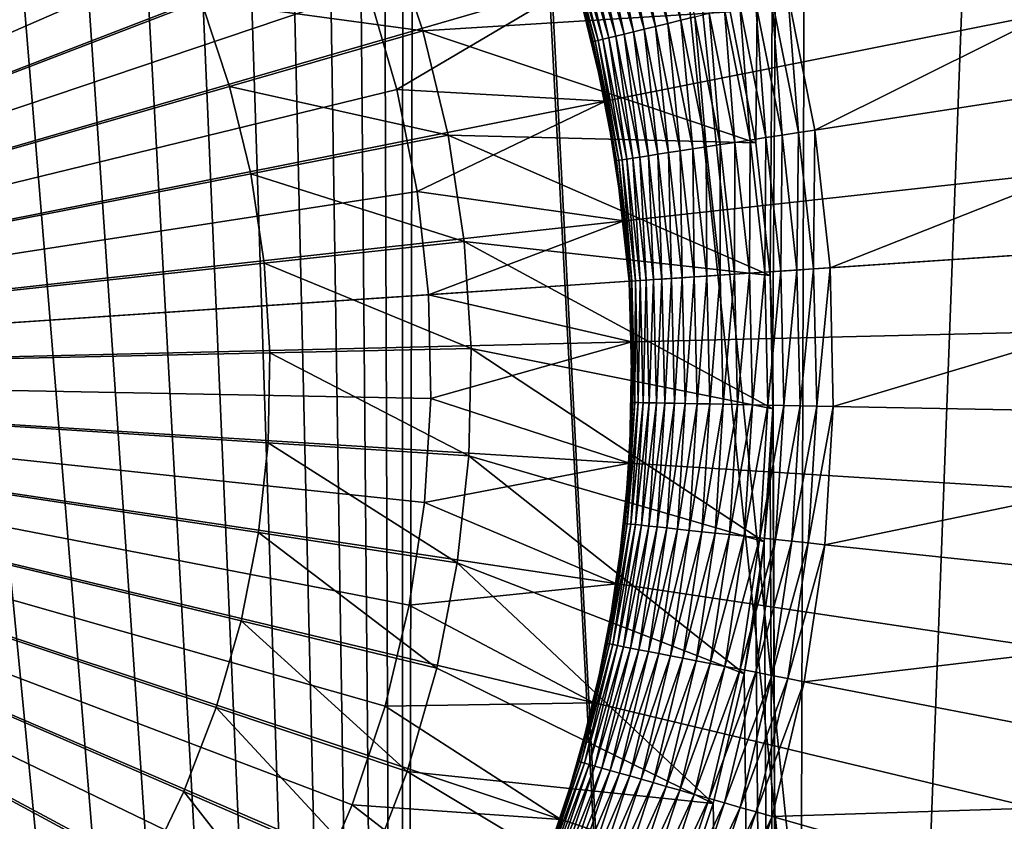
# Model space of a CAD drawing. Extents: x -30 to 139, y -258 to 0.
# Drawn here: x 102 to 104, y -48 to -46 of the extents above; entities that cross this region are included whole.
import ezdxf

# ---------------------------------------------------------------- set-up
doc = ezdxf.new("R2010")
doc.units = 0
doc.header["$MEASUREMENT"] = 0
doc.layers.add('L1', color=7, linetype='Continuous')
doc.layers.add('L3', color=7, linetype='Continuous')

msp = doc.modelspace()

# ---------------------------------------------------------------- linework, layer by layer
at = {"layer": 'L1', "color": 7}
for points in [[(100, -47, 88.6), (102.0119, -41.34738, 88.6), (101.5186, -41.19535, 88.6)], [(102.4904, -41.54126, 88.6), (102.0119, -41.34738, 88.6), (100, -47, 88.6)], [(100, -47, 88.6), (102.9504, -41.77555, 88.6), (102.4904, -41.54126, 88.6)], [(100, -47, 88.6), (103.3886, -42.04853, 88.6), (102.9504, -41.77555, 88.6)], [(103.8017, -42.35816, 88.6), (103.3886, -42.04853, 88.6), (100, -47, 88.6)], [(100, -47, 88.6), (104.1867, -42.70216, 88.6), (103.8017, -42.35816, 88.6)], [(100, -47, 88.6), (104.5407, -43.07798, 88.6), (104.1867, -42.70216, 88.6)], [(104.861, -43.48284, 88.6), (104.5407, -43.07798, 88.6), (100, -47, 88.6)], [(100, -47, 88.6), (105.1454, -43.91373, 88.6), (104.861, -43.48284, 88.6)], [(100, -47, 88.6), (105.3916, -44.36748, 88.6), (105.1454, -43.91373, 88.6)], [(105.598, -44.84072, 88.6), (105.3916, -44.36748, 88.6), (100, -47, 88.6)], [(100, -47, 15.1), (101.7993, -44.59945, 15.1), (101.999, -44.76301, 15.1)], [(101.999, -44.76301, 15.1), (102.1839, -44.94313, 15.1), (100, -47, 15.1)], [(100, -47, 88.6), (105.7629, -45.32994, 88.6), (105.598, -44.84072, 88.6)], [(100, -47, 15.1), (102.1839, -44.94313, 15.1), (102.3526, -45.13848, 15.1)], [(100, -47, 15.1), (102.3526, -45.13848, 15.1), (102.5039, -45.34761, 15.1)], [(100, -47, 88.6), (105.8851, -45.83153, 88.6), (105.7629, -45.32994, 88.6)], [(102.5039, -45.34761, 15.1), (102.6367, -45.56898, 15.1), (100, -47, 15.1)], [(100, -47, 15.1), (102.6367, -45.56898, 15.1), (102.75, -45.80094, 15.1)], [(103.8863, -46.05295, 29.6), (105.3436, -45.6978, 29.6), (103.9533, -46.39053, 29.6)], [(103.9533, -46.39053, 29.6), (105.3436, -45.6978, 29.6), (105.4358, -46.16198, 29.6)], [(100, -47, 15.1), (102.75, -45.80094, 15.1), (102.8429, -46.04178, 15.1)], [(103.5313, -45.80972, 29.51858), (103.565, -45.79838, 29.53974), (103.6206, -46.11769, 29.51858)], [(103.565, -45.79838, 29.53974), (103.6551, -46.10929, 29.53974), (103.6206, -46.11769, 29.51858)], [(103.5573, -46.13312, 29.46786), (103.4696, -45.83053, 29.46786), (103.4994, -45.82046, 29.49457)], [(103.5879, -46.12566, 29.49457), (103.4994, -45.82046, 29.49457), (103.5313, -45.80972, 29.51858)], [(103.5879, -46.12566, 29.49457), (103.5573, -46.13312, 29.46786), (103.4994, -45.82046, 29.49457)], [(103.5313, -45.80972, 29.51858), (103.6206, -46.11769, 29.51858), (103.5879, -46.12566, 29.49457)], [(105.9638, -46.34177, 88.6), (105.8851, -45.83153, 88.6), (100, -47, 88.6)], [(103.4796, -46.15205, 29.37347), (103.3938, -45.85607, 29.37347), (103.4166, -45.8484, 29.40711)], [(103.5029, -46.14637, 29.40711), (103.4166, -45.8484, 29.40711), (103.4419, -45.83987, 29.43864)], [(103.5029, -46.14637, 29.40711), (103.4796, -46.15205, 29.37347), (103.4166, -45.8484, 29.40711)], [(103.5289, -46.14004, 29.43864), (103.4419, -45.83987, 29.43864), (103.4696, -45.83053, 29.46786)], [(103.5289, -46.14004, 29.43864), (103.5029, -46.14637, 29.40711), (103.4419, -45.83987, 29.43864)], [(103.5573, -46.13312, 29.46786), (103.5289, -46.14004, 29.43864), (103.4696, -45.83053, 29.46786)], [(103.3231, -45.8799, 29.1823), (103.3312, -45.87718, 29.22274), (103.4071, -46.16971, 29.1823)], [(103.3312, -45.87718, 29.22274), (103.3423, -45.87342, 29.26235), (103.4153, -46.16771, 29.22274)], [(103.3312, -45.87718, 29.22274), (103.4153, -46.16771, 29.22274), (103.4071, -46.16971, 29.1823)], [(103.3423, -45.87342, 29.26235), (103.3566, -45.86862, 29.30085), (103.4268, -46.16491, 29.26235)], [(103.3423, -45.87342, 29.26235), (103.4268, -46.16491, 29.26235), (103.4153, -46.16771, 29.22274)], [(103.4414, -46.16136, 29.30085), (103.3566, -45.86862, 29.30085), (103.3738, -45.86282, 29.33797)], [(103.4414, -46.16136, 29.30085), (103.4268, -46.16491, 29.26235), (103.3566, -45.86862, 29.30085)], [(103.459, -46.15706, 29.33797), (103.3738, -45.86282, 29.33797), (103.3938, -45.85607, 29.37347)], [(103.459, -46.15706, 29.33797), (103.4414, -46.16136, 29.30085), (103.3738, -45.86282, 29.33797)], [(103.4796, -46.15205, 29.37347), (103.459, -46.15706, 29.33797), (103.3938, -45.85607, 29.37347)], [(103.3183, -45.88153, 29.14129), (103.3231, -45.8799, 29.1823), (103.4021, -46.17092, 29.14129)], [(103.3183, -45.88153, 29.14129), (103.4021, -46.17092, 29.14129), (103.3586, -46.0267, 29.1)], [(103.3231, -45.8799, 29.1823), (103.4071, -46.16971, 29.1823), (103.4021, -46.17092, 29.14129)], [(102.8429, -46.04178, 15.1), (102.9147, -46.28971, 15.1), (100, -47, 15.1)], [(102.8429, -46.04178, 21.6), (103.3617, -46.0258, 21.6), (102.9147, -46.28971, 21.6)], [(102.9147, -46.28971, 21.6), (102.9147, -46.28971, 15.1), (102.8429, -46.04178, 15.1)], [(102.9147, -46.28971, 21.6), (102.8429, -46.04178, 15.1), (102.8429, -46.04178, 21.6)], [(102.9147, -46.28971, 21.6), (103.3617, -46.0258, 21.6), (103.433, -46.31839, 21.6)], [(103.3617, -46.0258, 21.6), (103.3586, -46.0267, 29.1), (103.4005, -46.17133, 29.1)], [(103.3586, -46.0267, 29.1), (103.4021, -46.17092, 29.14129), (103.4005, -46.17133, 29.1)], [(103.3617, -46.0258, 21.6), (103.4005, -46.17133, 29.1), (103.433, -46.31839, 21.6)], [(103.832, -46.40923, 29.5847), (103.767, -46.08201, 29.5847), (103.8063, -46.07243, 29.59318)], [(103.872, -46.40307, 29.59318), (103.8063, -46.07243, 29.59318), (103.8462, -46.06272, 29.59829)], [(103.872, -46.40307, 29.59318), (103.832, -46.40923, 29.5847), (103.8063, -46.07243, 29.59318)], [(103.9125, -46.39683, 29.59829), (103.8462, -46.06272, 29.59829), (103.8863, -46.05295, 29.6)], [(103.9125, -46.39683, 29.59829), (103.872, -46.40307, 29.59318), (103.8462, -46.06272, 29.59829)], [(103.9533, -46.39053, 29.6), (103.9125, -46.39683, 29.59829), (103.8863, -46.05295, 29.6)], [(103.6911, -46.1005, 29.55789), (103.7285, -46.09139, 29.57291), (103.7548, -46.42114, 29.55789)], [(103.7928, -46.41527, 29.57291), (103.7285, -46.09139, 29.57291), (103.767, -46.08201, 29.5847)], [(103.7928, -46.41527, 29.57291), (103.7548, -46.42114, 29.55789), (103.7285, -46.09139, 29.57291)], [(103.832, -46.40923, 29.5847), (103.7928, -46.41527, 29.57291), (103.767, -46.08201, 29.5847)], [(103.5879, -46.12566, 29.49457), (103.6206, -46.11769, 29.51858), (103.6498, -46.43733, 29.49457)], [(103.6206, -46.11769, 29.51858), (103.6551, -46.10929, 29.53974), (103.683, -46.4322, 29.51858)], [(103.6206, -46.11769, 29.51858), (103.683, -46.4322, 29.51858), (103.6498, -46.43733, 29.49457)], [(103.7181, -46.42679, 29.53974), (103.6551, -46.10929, 29.53974), (103.6911, -46.1005, 29.55789)], [(103.7181, -46.42679, 29.53974), (103.683, -46.4322, 29.51858), (103.6551, -46.10929, 29.53974)], [(103.6911, -46.1005, 29.55789), (103.7548, -46.42114, 29.55789), (103.7181, -46.42679, 29.53974)], [(103.5396, -46.45431, 29.37347), (103.4796, -46.15205, 29.37347), (103.5029, -46.14637, 29.40711)], [(103.5633, -46.45065, 29.40711), (103.5029, -46.14637, 29.40711), (103.5289, -46.14004, 29.43864)], [(103.5633, -46.45065, 29.40711), (103.5396, -46.45431, 29.37347), (103.5029, -46.14637, 29.40711)], [(103.5897, -46.44658, 29.43864), (103.5289, -46.14004, 29.43864), (103.5573, -46.13312, 29.46786)], [(103.5897, -46.44658, 29.43864), (103.5633, -46.45065, 29.40711), (103.5289, -46.14004, 29.43864)], [(103.6186, -46.44213, 29.46786), (103.5573, -46.13312, 29.46786), (103.5879, -46.12566, 29.49457)], [(103.6186, -46.44213, 29.46786), (103.5897, -46.44658, 29.43864), (103.5573, -46.13312, 29.46786)], [(103.5879, -46.12566, 29.49457), (103.6498, -46.43733, 29.49457), (103.6186, -46.44213, 29.46786)], [(103.4298, -46.31902, 29.1), (103.4005, -46.17133, 29.1), (103.4021, -46.17092, 29.14129)], [(103.4021, -46.17092, 29.14129), (103.4071, -46.16971, 29.1823), (103.4608, -46.46646, 29.14129)], [(103.4021, -46.17092, 29.14129), (103.4608, -46.46646, 29.14129), (103.4298, -46.31902, 29.1)], [(103.4071, -46.16971, 29.1823), (103.4153, -46.16771, 29.22274), (103.4659, -46.46568, 29.1823)], [(103.4071, -46.16971, 29.1823), (103.4659, -46.46568, 29.1823), (103.4608, -46.46646, 29.14129)], [(103.4153, -46.16771, 29.22274), (103.4268, -46.16491, 29.26235), (103.4743, -46.46439, 29.22274)], [(103.4153, -46.16771, 29.22274), (103.4743, -46.46439, 29.22274), (103.4659, -46.46568, 29.1823)], [(103.4859, -46.46259, 29.26235), (103.4268, -46.16491, 29.26235), (103.4414, -46.16136, 29.30085)], [(103.4859, -46.46259, 29.26235), (103.4743, -46.46439, 29.22274), (103.4268, -46.16491, 29.26235)], [(103.5008, -46.4603, 29.30085), (103.4414, -46.16136, 29.30085), (103.459, -46.15706, 29.33797)], [(103.5008, -46.4603, 29.30085), (103.4859, -46.46259, 29.26235), (103.4414, -46.16136, 29.30085)], [(103.5187, -46.45754, 29.33797), (103.459, -46.15706, 29.33797), (103.4796, -46.15205, 29.37347)], [(103.5187, -46.45754, 29.33797), (103.5008, -46.4603, 29.30085), (103.459, -46.15706, 29.33797)], [(103.5396, -46.45431, 29.37347), (103.5187, -46.45754, 29.33797), (103.4796, -46.15205, 29.37347)], [(103.9533, -46.39053, 29.6), (105.4358, -46.16198, 29.6), (103.9911, -46.73263, 29.6)], [(103.9911, -46.73263, 29.6), (105.4358, -46.16198, 29.6), (105.4877, -46.63237, 29.6)], [(103.433, -46.31839, 21.6), (103.4005, -46.17133, 29.1), (103.4298, -46.31902, 29.1)], [(100, -47, 15.1), (102.9147, -46.28971, 15.1), (102.965, -46.5429, 15.1)], [(102.9147, -46.28971, 21.6), (103.433, -46.31839, 21.6), (102.965, -46.5429, 21.6)], [(102.965, -46.5429, 21.6), (102.965, -46.5429, 15.1), (102.9147, -46.28971, 15.1)], [(102.965, -46.5429, 21.6), (102.9147, -46.28971, 15.1), (102.9147, -46.28971, 21.6)], [(105.9866, -46.59895, 88.6), (105.9638, -46.34177, 88.6), (100, -47, 88.6)], [(102.965, -46.5429, 21.6), (103.433, -46.31839, 21.6), (103.4789, -46.61603, 21.6)], [(103.433, -46.31839, 21.6), (103.4298, -46.31902, 29.1), (103.4591, -46.46672, 29.1)], [(103.4298, -46.31902, 29.1), (103.4608, -46.46646, 29.14129), (103.4591, -46.46672, 29.1)], [(103.433, -46.31839, 21.6), (103.4591, -46.46672, 29.1), (103.4789, -46.61603, 21.6)], [(103.9499, -46.73539, 29.59829), (103.9125, -46.39683, 29.59829), (103.9533, -46.39053, 29.6)], [(103.9911, -46.73263, 29.6), (103.9499, -46.73539, 29.59829), (103.9533, -46.39053, 29.6)], [(103.7907, -46.74606, 29.55789), (103.7548, -46.42114, 29.55789), (103.7928, -46.41527, 29.57291)], [(103.8291, -46.74349, 29.57291), (103.7907, -46.74606, 29.55789), (103.7928, -46.41527, 29.57291)], [(103.8291, -46.74349, 29.57291), (103.7928, -46.41527, 29.57291), (103.832, -46.40923, 29.5847)], [(103.8686, -46.74084, 29.5847), (103.8291, -46.74349, 29.57291), (103.832, -46.40923, 29.5847)], [(103.8686, -46.74084, 29.5847), (103.832, -46.40923, 29.5847), (103.872, -46.40307, 29.59318)], [(103.9089, -46.73814, 29.59318), (103.8686, -46.74084, 29.5847), (103.872, -46.40307, 29.59318)], [(103.9089, -46.73814, 29.59318), (103.872, -46.40307, 29.59318), (103.9125, -46.39683, 29.59829)], [(103.9499, -46.73539, 29.59829), (103.9089, -46.73814, 29.59318), (103.9125, -46.39683, 29.59829)], [(103.6186, -46.44213, 29.46786), (103.6498, -46.43733, 29.49457), (103.6532, -46.75527, 29.46786)], [(103.6498, -46.43733, 29.49457), (103.683, -46.4322, 29.51858), (103.6846, -46.75316, 29.49457)], [(103.6498, -46.43733, 29.49457), (103.6846, -46.75316, 29.49457), (103.6532, -46.75527, 29.46786)], [(103.7182, -46.75091, 29.51858), (103.683, -46.4322, 29.51858), (103.7181, -46.42679, 29.53974)], [(103.7182, -46.75091, 29.51858), (103.6846, -46.75316, 29.49457), (103.683, -46.4322, 29.51858)], [(103.7181, -46.42679, 29.53974), (103.7548, -46.42114, 29.55789), (103.7536, -46.74854, 29.53974)], [(103.7181, -46.42679, 29.53974), (103.7536, -46.74854, 29.53974), (103.7182, -46.75091, 29.51858)], [(103.7907, -46.74606, 29.55789), (103.7536, -46.74854, 29.53974), (103.7548, -46.42114, 29.55789)], [(103.4659, -46.46568, 29.1823), (103.4743, -46.46439, 29.22274), (103.499, -46.7656, 29.1823)], [(103.5074, -46.76503, 29.22274), (103.4743, -46.46439, 29.22274), (103.4859, -46.46259, 29.26235)], [(103.5074, -46.76503, 29.22274), (103.499, -46.7656, 29.1823), (103.4743, -46.46439, 29.22274)], [(103.5192, -46.76424, 29.26235), (103.4859, -46.46259, 29.26235), (103.5008, -46.4603, 29.30085)], [(103.5192, -46.76424, 29.26235), (103.5074, -46.76503, 29.22274), (103.4859, -46.46259, 29.26235)], [(103.5342, -46.76324, 29.30085), (103.5008, -46.4603, 29.30085), (103.5187, -46.45754, 29.33797)], [(103.5342, -46.76324, 29.30085), (103.5192, -46.76424, 29.26235), (103.5008, -46.4603, 29.30085)], [(103.5523, -46.76203, 29.33797), (103.5187, -46.45754, 29.33797), (103.5396, -46.45431, 29.37347)], [(103.5523, -46.76203, 29.33797), (103.5342, -46.76324, 29.30085), (103.5187, -46.45754, 29.33797)], [(103.5734, -46.76061, 29.37347), (103.5396, -46.45431, 29.37347), (103.5633, -46.45065, 29.40711)], [(103.5734, -46.76061, 29.37347), (103.5523, -46.76203, 29.33797), (103.5396, -46.45431, 29.37347)], [(103.5974, -46.75901, 29.40711), (103.5633, -46.45065, 29.40711), (103.5897, -46.44658, 29.43864)], [(103.5974, -46.75901, 29.40711), (103.5734, -46.76061, 29.37347), (103.5633, -46.45065, 29.40711)], [(103.624, -46.75722, 29.43864), (103.5897, -46.44658, 29.43864), (103.6186, -46.44213, 29.46786)], [(103.624, -46.75722, 29.43864), (103.5974, -46.75901, 29.40711), (103.5897, -46.44658, 29.43864)], [(103.6186, -46.44213, 29.46786), (103.6532, -46.75527, 29.46786), (103.624, -46.75722, 29.43864)], [(103.4757, -46.61639, 29.1), (103.4591, -46.46672, 29.1), (103.4608, -46.46646, 29.14129)], [(103.4789, -46.61603, 21.6), (103.4591, -46.46672, 29.1), (103.4757, -46.61639, 29.1)], [(103.4608, -46.46646, 29.14129), (103.4659, -46.46568, 29.1823), (103.4939, -46.76594, 29.14129)], [(103.4608, -46.46646, 29.14129), (103.4939, -46.76594, 29.14129), (103.4757, -46.61639, 29.1)], [(103.4659, -46.46568, 29.1823), (103.499, -46.7656, 29.1823), (103.4939, -46.76594, 29.14129)], [(100, -47, 15.1), (102.965, -46.5429, 15.1), (102.9933, -46.79948, 15.1)], [(102.965, -46.5429, 21.6), (103.4789, -46.61603, 21.6), (102.9933, -46.79948, 21.6)], [(102.9933, -46.79948, 21.6), (102.9933, -46.79948, 15.1), (102.965, -46.5429, 15.1)], [(102.9933, -46.79948, 21.6), (102.965, -46.5429, 15.1), (102.965, -46.5429, 21.6)], [(105.9866, -46.59895, 88.6), (100, -47, 88.6), (105.9983, -46.85688, 88.6)], [(103.4789, -46.61603, 21.6), (103.4922, -46.76605, 21.6), (102.9933, -46.79948, 21.6)], [(103.4789, -46.61603, 21.6), (103.4757, -46.61639, 29.1), (103.4922, -46.76605, 21.6)], [(103.4922, -46.76605, 21.6), (103.4757, -46.61639, 29.1), (103.4922, -46.76605, 29.1)], [(103.4757, -46.61639, 29.1), (103.4939, -46.76594, 29.14129), (103.4922, -46.76605, 29.1)], [(103.9911, -46.73263, 29.6), (105.4877, -46.63237, 29.6), (103.9993, -47.07671, 29.6)], [(103.9993, -47.07671, 29.6), (105.4877, -46.63237, 29.6), (105.499, -47.10548, 29.6)], [(103.958, -47.07592, 29.59829), (103.9499, -46.73539, 29.59829), (103.9911, -46.73263, 29.6)], [(103.9993, -47.07671, 29.6), (103.958, -47.07592, 29.59829), (103.9911, -46.73263, 29.6)], [(103.6048, -47.06915, 29.40711), (103.5974, -46.75901, 29.40711), (103.624, -46.75722, 29.43864)], [(103.624, -46.75722, 29.43864), (103.6315, -47.06966, 29.43864), (103.6048, -47.06915, 29.40711)], [(103.624, -46.75722, 29.43864), (103.6532, -46.75527, 29.46786), (103.6315, -47.06966, 29.43864)], [(103.6532, -46.75527, 29.46786), (103.6607, -47.07022, 29.46786), (103.6315, -47.06966, 29.43864)], [(103.6532, -46.75527, 29.46786), (103.6846, -46.75316, 29.49457), (103.6607, -47.07022, 29.46786)], [(103.6922, -47.07082, 29.49457), (103.6607, -47.07022, 29.46786), (103.6846, -46.75316, 29.49457)], [(103.6922, -47.07082, 29.49457), (103.6846, -46.75316, 29.49457), (103.7182, -46.75091, 29.51858)], [(103.7182, -46.75091, 29.51858), (103.7258, -47.07147, 29.51858), (103.6922, -47.07082, 29.49457)], [(103.7182, -46.75091, 29.51858), (103.7536, -46.74854, 29.53974), (103.7258, -47.07147, 29.51858)], [(103.7613, -47.07215, 29.53974), (103.7258, -47.07147, 29.51858), (103.7536, -46.74854, 29.53974)], [(103.7613, -47.07215, 29.53974), (103.7536, -46.74854, 29.53974), (103.7907, -46.74606, 29.55789)], [(103.7985, -47.07286, 29.55789), (103.7613, -47.07215, 29.53974), (103.7907, -46.74606, 29.55789)], [(103.7985, -47.07286, 29.55789), (103.7907, -46.74606, 29.55789), (103.8291, -46.74349, 29.57291)], [(103.8369, -47.0736, 29.57291), (103.7985, -47.07286, 29.55789), (103.8291, -46.74349, 29.57291)], [(103.8369, -47.0736, 29.57291), (103.8291, -46.74349, 29.57291), (103.8686, -46.74084, 29.5847)], [(103.8765, -47.07436, 29.5847), (103.8369, -47.0736, 29.57291), (103.8686, -46.74084, 29.5847)], [(103.8765, -47.07436, 29.5847), (103.8686, -46.74084, 29.5847), (103.9089, -46.73814, 29.59318)], [(103.917, -47.07514, 29.59318), (103.8765, -47.07436, 29.5847), (103.9089, -46.73814, 29.59318)], [(103.917, -47.07514, 29.59318), (103.9089, -46.73814, 29.59318), (103.9499, -46.73539, 29.59829)], [(103.958, -47.07592, 29.59829), (103.917, -47.07514, 29.59318), (103.9499, -46.73539, 29.59829)], [(102.9933, -46.79948, 21.6), (103.4922, -46.76605, 21.6), (103.499, -46.91651, 21.6)], [(103.4958, -46.91659, 29.1), (103.4922, -46.76605, 29.1), (103.4939, -46.76594, 29.14129)], [(103.4922, -46.76605, 21.6), (103.4922, -46.76605, 29.1), (103.499, -46.91651, 21.6)], [(103.499, -46.91651, 21.6), (103.4922, -46.76605, 29.1), (103.4958, -46.91659, 29.1)], [(103.4939, -46.76594, 29.14129), (103.499, -46.7656, 29.1823), (103.5011, -47.06716, 29.14129)], [(103.4939, -46.76594, 29.14129), (103.5011, -47.06716, 29.14129), (103.4958, -46.91659, 29.1)], [(103.5062, -47.06725, 29.1823), (103.499, -46.7656, 29.1823), (103.5074, -46.76503, 29.22274)], [(103.5062, -47.06725, 29.1823), (103.5011, -47.06716, 29.14129), (103.499, -46.7656, 29.1823)], [(103.5147, -47.06742, 29.22274), (103.5062, -47.06725, 29.1823), (103.5074, -46.76503, 29.22274)], [(103.5147, -47.06742, 29.22274), (103.5074, -46.76503, 29.22274), (103.5192, -46.76424, 29.26235)], [(103.5264, -47.06765, 29.26235), (103.5147, -47.06742, 29.22274), (103.5192, -46.76424, 29.26235)], [(103.5264, -47.06765, 29.26235), (103.5192, -46.76424, 29.26235), (103.5342, -46.76324, 29.30085)], [(103.5415, -47.06793, 29.30085), (103.5264, -47.06765, 29.26235), (103.5342, -46.76324, 29.30085)], [(103.5415, -47.06793, 29.30085), (103.5342, -46.76324, 29.30085), (103.5523, -46.76203, 29.33797)], [(103.5596, -47.06828, 29.33797), (103.5415, -47.06793, 29.30085), (103.5523, -46.76203, 29.33797)], [(103.5596, -47.06828, 29.33797), (103.5523, -46.76203, 29.33797), (103.5734, -46.76061, 29.37347)], [(103.5808, -47.06869, 29.37347), (103.5596, -47.06828, 29.33797), (103.5734, -46.76061, 29.37347)], [(103.5808, -47.06869, 29.37347), (103.5734, -46.76061, 29.37347), (103.5974, -46.75901, 29.40711)], [(103.6048, -47.06915, 29.40711), (103.5808, -47.06869, 29.37347), (103.5974, -46.75901, 29.40711)], [(102.9933, -46.79948, 15.1), (102.9994, -47.05754, 15.1), (100, -47, 15.1)], [(102.9933, -46.79948, 21.6), (103.499, -46.91651, 21.6), (102.9994, -47.05754, 21.6)], [(102.9994, -47.05754, 21.6), (102.9994, -47.05754, 15.1), (102.9933, -46.79948, 15.1)], [(102.9994, -47.05754, 21.6), (102.9933, -46.79948, 15.1), (102.9933, -46.79948, 21.6)], [(100, -47, 88.6), (105.9884, -47.37305, 88.6), (105.9983, -46.85688, 88.6)], [(102.9994, -47.05754, 21.6), (103.499, -46.91651, 21.6), (103.4932, -47.21761, 21.6)], [(103.499, -46.91651, 21.6), (103.4994, -47.06712, 29.1), (103.4932, -47.21761, 21.6)], [(103.499, -46.91651, 21.6), (103.4958, -46.91659, 29.1), (103.4994, -47.06712, 29.1)], [(103.4958, -46.91659, 29.1), (103.5011, -47.06716, 29.14129), (103.4994, -47.06712, 29.1)], [(105.836, -48.39331, 88.6), (105.9342, -47.88646, 88.6), (100, -47, 88.6)], [(100, -47, 88.6), (105.9342, -47.88646, 88.6), (105.9884, -47.37305, 88.6)], [(105.2867, -49.83735, 88.6), (105.5111, -49.37238, 88.6), (100, -47, 88.6)], [(100, -47, 88.6), (105.5111, -49.37238, 88.6), (105.6946, -48.88984, 88.6)], [(100, -47, 88.6), (105.6946, -48.88984, 88.6), (105.836, -48.39331, 88.6)], [(104.3869, -51.09327, 88.6), (104.7226, -50.701, 88.6), (100, -47, 88.6)], [(100, -47, 88.6), (104.7226, -50.701, 88.6), (105.0232, -50.28132, 88.6)], [(100, -47, 88.6), (105.0232, -50.28132, 88.6), (105.2867, -49.83735, 88.6)], [(103.1963, -52.07779, 88.6), (103.6209, -51.78422, 88.6), (100, -47, 88.6)], [(100, -47, 88.6), (103.6209, -51.78422, 88.6), (104.0188, -51.45524, 88.6)], [(100, -47, 88.6), (104.0188, -51.45524, 88.6), (104.3869, -51.09327, 88.6)], [(101.7937, -52.72562, 88.6), (102.2792, -52.55023, 88.6), (100, -47, 88.6)], [(100, -47, 88.6), (102.2792, -52.55023, 88.6), (102.7479, -52.33376, 88.6)], [(100, -47, 88.6), (102.7479, -52.33376, 88.6), (103.1963, -52.07779, 88.6)], [(102.2795, -48.95037, 15.1), (102.1034, -49.13911, 15.1), (100, -47, 15.1)], [(100, -47, 15.1), (102.1034, -49.13911, 15.1), (101.9117, -49.31201, 15.1)], [(102.7019, -48.30364, 15.1), (102.5799, -48.53109, 15.1), (100, -47, 15.1)], [(100, -47, 15.1), (102.5799, -48.53109, 15.1), (102.4387, -48.7472, 15.1)], [(100, -47, 15.1), (102.4387, -48.7472, 15.1), (102.2795, -48.95037, 15.1)], [(102.9453, -47.57047, 15.1), (102.8853, -47.82155, 15.1), (100, -47, 15.1)], [(100, -47, 15.1), (102.8853, -47.82155, 15.1), (102.804, -48.06654, 15.1)], [(100, -47, 15.1), (102.804, -48.06654, 15.1), (102.7019, -48.30364, 15.1)], [(100, -47, 15.1), (102.9994, -47.05754, 15.1), (102.9834, -47.31517, 15.1)], [(100, -47, 15.1), (102.9834, -47.31517, 15.1), (102.9453, -47.57047, 15.1)], [(102.9994, -47.05754, 21.6), (103.4932, -47.21761, 21.6), (102.9834, -47.31517, 21.6)], [(102.9834, -47.31517, 21.6), (102.9834, -47.31517, 15.1), (102.9994, -47.05754, 15.1)], [(102.9834, -47.31517, 21.6), (102.9994, -47.05754, 15.1), (102.9994, -47.05754, 21.6)], [(103.4823, -47.36788, 29.14129), (103.49, -47.21741, 29.1), (103.5011, -47.06716, 29.14129)], [(103.4823, -47.36788, 29.14129), (103.5011, -47.06716, 29.14129), (103.5062, -47.06725, 29.1823)], [(103.4874, -47.36841, 29.1823), (103.4823, -47.36788, 29.14129), (103.5062, -47.06725, 29.1823)], [(103.4874, -47.36841, 29.1823), (103.5062, -47.06725, 29.1823), (103.5147, -47.06742, 29.22274)], [(103.4958, -47.36931, 29.22274), (103.4874, -47.36841, 29.1823), (103.5147, -47.06742, 29.22274)], [(103.4932, -47.21761, 21.6), (103.4994, -47.06712, 29.1), (103.49, -47.21741, 29.1)], [(103.49, -47.21741, 29.1), (103.4994, -47.06712, 29.1), (103.5011, -47.06716, 29.14129)], [(103.4958, -47.36931, 29.22274), (103.5147, -47.06742, 29.22274), (103.5264, -47.06765, 29.26235)], [(103.5076, -47.37055, 29.26235), (103.4958, -47.36931, 29.22274), (103.5264, -47.06765, 29.26235)], [(103.5076, -47.37055, 29.26235), (103.5264, -47.06765, 29.26235), (103.5415, -47.06793, 29.30085)], [(103.5225, -47.37212, 29.30085), (103.5076, -47.37055, 29.26235), (103.5415, -47.06793, 29.30085)], [(103.5225, -47.37212, 29.30085), (103.5415, -47.06793, 29.30085), (103.5596, -47.06828, 29.33797)], [(103.5406, -47.37403, 29.33797), (103.5225, -47.37212, 29.30085), (103.5596, -47.06828, 29.33797)], [(103.5406, -47.37403, 29.33797), (103.5596, -47.06828, 29.33797), (103.5808, -47.06869, 29.37347)], [(103.5616, -47.37625, 29.37347), (103.5406, -47.37403, 29.33797), (103.5808, -47.06869, 29.37347)], [(103.5616, -47.37625, 29.37347), (103.5808, -47.06869, 29.37347), (103.6048, -47.06915, 29.40711)], [(103.6048, -47.06915, 29.40711), (103.5855, -47.37877, 29.40711), (103.5616, -47.37625, 29.37347)], [(103.6048, -47.06915, 29.40711), (103.6315, -47.06966, 29.43864), (103.5855, -47.37877, 29.40711)], [(103.6315, -47.06966, 29.43864), (103.612, -47.38158, 29.43864), (103.5855, -47.37877, 29.40711)], [(103.6315, -47.06966, 29.43864), (103.6607, -47.07022, 29.46786), (103.612, -47.38158, 29.43864)], [(103.6411, -47.38465, 29.46786), (103.612, -47.38158, 29.43864), (103.6607, -47.07022, 29.46786)], [(103.6411, -47.38465, 29.46786), (103.6607, -47.07022, 29.46786), (103.6922, -47.07082, 29.49457)], [(103.6922, -47.07082, 29.49457), (103.6725, -47.38796, 29.49457), (103.6411, -47.38465, 29.46786)], [(103.6922, -47.07082, 29.49457), (103.7258, -47.07147, 29.51858), (103.6725, -47.38796, 29.49457)], [(103.7059, -47.3915, 29.51858), (103.6725, -47.38796, 29.49457), (103.7258, -47.07147, 29.51858)], [(103.7059, -47.3915, 29.51858), (103.7258, -47.07147, 29.51858), (103.7613, -47.07215, 29.53974)], [(103.7412, -47.39523, 29.53974), (103.7059, -47.3915, 29.51858), (103.7613, -47.07215, 29.53974)], [(103.7412, -47.39523, 29.53974), (103.7613, -47.07215, 29.53974), (103.7985, -47.07286, 29.55789)], [(103.7781, -47.39913, 29.55789), (103.7412, -47.39523, 29.53974), (103.7985, -47.07286, 29.55789)], [(103.7781, -47.39913, 29.55789), (103.7985, -47.07286, 29.55789), (103.8369, -47.0736, 29.57291)], [(103.8164, -47.40317, 29.57291), (103.7781, -47.39913, 29.55789), (103.8369, -47.0736, 29.57291)], [(103.8164, -47.40317, 29.57291), (103.8369, -47.0736, 29.57291), (103.8765, -47.07436, 29.5847)], [(103.8558, -47.40733, 29.5847), (103.8164, -47.40317, 29.57291), (103.8765, -47.07436, 29.5847)], [(103.8558, -47.40733, 29.5847), (103.8765, -47.07436, 29.5847), (103.917, -47.07514, 29.59318)], [(103.896, -47.41158, 29.59318), (103.8558, -47.40733, 29.5847), (103.917, -47.07514, 29.59318)], [(103.896, -47.41158, 29.59318), (103.917, -47.07514, 29.59318), (103.958, -47.07592, 29.59829)], [(103.9368, -47.41589, 29.59829), (103.896, -47.41158, 29.59318), (103.958, -47.07592, 29.59829)], [(103.9368, -47.41589, 29.59829), (103.958, -47.07592, 29.59829), (103.9993, -47.07671, 29.6)], [(103.9779, -47.42023, 29.6), (103.9368, -47.41589, 29.59829), (103.9993, -47.07671, 29.6)], [(103.9993, -47.07671, 29.6), (105.499, -47.10548, 29.6), (103.9779, -47.42023, 29.6)], [(103.9779, -47.42023, 29.6), (105.499, -47.10548, 29.6), (105.4696, -47.57781, 29.6)], [(102.9834, -47.31517, 21.6), (103.4932, -47.21761, 21.6), (103.4616, -47.5171, 21.6)], [(103.4932, -47.21761, 21.6), (103.4806, -47.3677, 29.1), (103.4616, -47.5171, 21.6)], [(103.4932, -47.21761, 21.6), (103.49, -47.21741, 29.1), (103.4806, -47.3677, 29.1)], [(103.4806, -47.3677, 29.1), (103.49, -47.21741, 29.1), (103.4823, -47.36788, 29.14129)], [(102.9834, -47.31517, 21.6), (103.4616, -47.5171, 21.6), (102.9453, -47.57047, 21.6)], [(102.9453, -47.57047, 21.6), (102.9453, -47.57047, 15.1), (102.9834, -47.31517, 15.1)], [(102.9453, -47.57047, 21.6), (102.9834, -47.31517, 15.1), (102.9834, -47.31517, 21.6)], [(103.4378, -47.66588, 29.14129), (103.4584, -47.51663, 29.1), (103.4823, -47.36788, 29.14129)], [(103.4378, -47.66588, 29.14129), (103.4823, -47.36788, 29.14129), (103.4874, -47.36841, 29.1823)], [(103.4428, -47.66684, 29.1823), (103.4378, -47.66588, 29.14129), (103.4874, -47.36841, 29.1823)], [(103.4428, -47.66684, 29.1823), (103.4874, -47.36841, 29.1823), (103.4958, -47.36931, 29.22274)], [(103.4512, -47.66846, 29.22274), (103.4428, -47.66684, 29.1823), (103.4958, -47.36931, 29.22274)], [(103.4512, -47.66846, 29.22274), (103.4958, -47.36931, 29.22274), (103.5076, -47.37055, 29.26235)], [(103.4616, -47.5171, 21.6), (103.4806, -47.3677, 29.1), (103.4584, -47.51663, 29.1)], [(103.4584, -47.51663, 29.1), (103.4806, -47.3677, 29.1), (103.4823, -47.36788, 29.14129)], [(103.4627, -47.6707, 29.26235), (103.4512, -47.66846, 29.22274), (103.5076, -47.37055, 29.26235)], [(103.4627, -47.6707, 29.26235), (103.5076, -47.37055, 29.26235), (103.5225, -47.37212, 29.30085)], [(103.4775, -47.67356, 29.30085), (103.4627, -47.6707, 29.26235), (103.5225, -47.37212, 29.30085)], [(103.4775, -47.67356, 29.30085), (103.5225, -47.37212, 29.30085), (103.5406, -47.37403, 29.33797)], [(103.4953, -47.67701, 29.33797), (103.4775, -47.67356, 29.30085), (103.5406, -47.37403, 29.33797)], [(103.4953, -47.67701, 29.33797), (103.5406, -47.37403, 29.33797), (103.5616, -47.37625, 29.37347)], [(103.5616, -47.37625, 29.37347), (103.5161, -47.68103, 29.37347), (103.4953, -47.67701, 29.33797)], [(103.5616, -47.37625, 29.37347), (103.5855, -47.37877, 29.40711), (103.5161, -47.68103, 29.37347)], [(103.5855, -47.37877, 29.40711), (103.5396, -47.6856, 29.40711), (103.5161, -47.68103, 29.37347)], [(103.5855, -47.37877, 29.40711), (103.612, -47.38158, 29.43864), (103.5396, -47.6856, 29.40711)], [(103.5659, -47.69067, 29.43864), (103.5396, -47.6856, 29.40711), (103.612, -47.38158, 29.43864)], [(103.5659, -47.69067, 29.43864), (103.612, -47.38158, 29.43864), (103.6411, -47.38465, 29.46786)], [(103.6411, -47.38465, 29.46786), (103.5946, -47.69623, 29.46786), (103.5659, -47.69067, 29.43864)], [(103.6411, -47.38465, 29.46786), (103.6725, -47.38796, 29.49457), (103.5946, -47.69623, 29.46786)], [(103.6255, -47.70223, 29.49457), (103.5946, -47.69623, 29.46786), (103.6725, -47.38796, 29.49457)], [(103.6255, -47.70223, 29.49457), (103.6725, -47.38796, 29.49457), (103.7059, -47.3915, 29.51858)], [(103.6585, -47.70862, 29.51858), (103.6255, -47.70223, 29.49457), (103.7059, -47.3915, 29.51858)], [(103.6585, -47.70862, 29.51858), (103.7059, -47.3915, 29.51858), (103.7412, -47.39523, 29.53974)], [(103.6934, -47.71537, 29.53974), (103.6585, -47.70862, 29.51858), (103.7412, -47.39523, 29.53974)], [(103.6934, -47.71537, 29.53974), (103.7412, -47.39523, 29.53974), (103.7781, -47.39913, 29.55789)], [(103.7298, -47.72244, 29.55789), (103.6934, -47.71537, 29.53974), (103.7781, -47.39913, 29.55789)], [(103.7298, -47.72244, 29.55789), (103.7781, -47.39913, 29.55789), (103.8164, -47.40317, 29.57291)], [(103.7676, -47.72976, 29.57291), (103.7298, -47.72244, 29.55789), (103.8164, -47.40317, 29.57291)], [(103.7676, -47.72976, 29.57291), (103.8164, -47.40317, 29.57291), (103.8558, -47.40733, 29.5847)], [(103.8065, -47.73729, 29.5847), (103.7676, -47.72976, 29.57291), (103.8558, -47.40733, 29.5847)], [(103.8065, -47.73729, 29.5847), (103.8558, -47.40733, 29.5847), (103.896, -47.41158, 29.59318)], [(103.8462, -47.74498, 29.59318), (103.8065, -47.73729, 29.5847), (103.896, -47.41158, 29.59318)], [(103.8462, -47.74498, 29.59318), (103.896, -47.41158, 29.59318), (103.9368, -47.41589, 29.59829)], [(103.8865, -47.75278, 29.59829), (103.8462, -47.74498, 29.59318), (103.9368, -47.41589, 29.59829)], [(103.8865, -47.75278, 29.59829), (103.9368, -47.41589, 29.59829), (103.9779, -47.42023, 29.6)], [(103.927, -47.76063, 29.6), (103.8865, -47.75278, 29.59829), (103.9779, -47.42023, 29.6)], [(103.9779, -47.42023, 29.6), (105.4696, -47.57781, 29.6), (103.927, -47.76063, 29.6)], [(103.4616, -47.5171, 21.6), (103.4584, -47.51663, 29.1), (103.4361, -47.66555, 29.1)], [(103.4361, -47.66555, 29.1), (103.4584, -47.51663, 29.1), (103.4378, -47.66588, 29.14129)], [(102.9453, -47.57047, 21.6), (103.4616, -47.5171, 21.6), (103.4043, -47.81276, 21.6)], [(103.4616, -47.5171, 21.6), (103.4361, -47.66555, 29.1), (103.4043, -47.81276, 21.6)], [(102.9453, -47.57047, 21.6), (103.4043, -47.81276, 21.6), (102.8853, -47.82155, 21.6)], [(102.8853, -47.82155, 21.6), (102.8853, -47.82155, 15.1), (102.9453, -47.57047, 15.1)], [(102.8853, -47.82155, 21.6), (102.9453, -47.57047, 15.1), (102.9453, -47.57047, 21.6)], [(103.927, -47.76063, 29.6), (105.4696, -47.57781, 29.6), (105.3996, -48.04586, 29.6)], [(103.3679, -47.95894, 29.14129), (103.4012, -47.81201, 29.1), (103.4378, -47.66588, 29.14129)], [(103.3679, -47.95894, 29.14129), (103.4378, -47.66588, 29.14129), (103.4428, -47.66684, 29.1823)], [(103.3728, -47.96034, 29.1823), (103.3679, -47.95894, 29.14129), (103.4428, -47.66684, 29.1823)], [(103.3728, -47.96034, 29.1823), (103.4428, -47.66684, 29.1823), (103.4512, -47.66846, 29.22274)], [(103.3809, -47.96266, 29.22274), (103.3728, -47.96034, 29.1823), (103.4512, -47.66846, 29.22274)], [(103.3809, -47.96266, 29.22274), (103.4512, -47.66846, 29.22274), (103.4627, -47.6707, 29.26235)], [(103.3923, -47.96589, 29.26235), (103.3809, -47.96266, 29.22274), (103.4627, -47.6707, 29.26235)], [(103.3923, -47.96589, 29.26235), (103.4627, -47.6707, 29.26235), (103.4775, -47.67356, 29.30085)], [(103.4067, -47.97, 29.30085), (103.3923, -47.96589, 29.26235), (103.4775, -47.67356, 29.30085)], [(103.4043, -47.81276, 21.6), (103.4361, -47.66555, 29.1), (103.4012, -47.81201, 29.1)], [(103.4012, -47.81201, 29.1), (103.4361, -47.66555, 29.1), (103.4378, -47.66588, 29.14129)], [(103.4067, -47.97, 29.30085), (103.4775, -47.67356, 29.30085), (103.4953, -47.67701, 29.33797)], [(103.4953, -47.67701, 29.33797), (103.4242, -47.97497, 29.33797), (103.4067, -47.97, 29.30085)], [(103.4953, -47.67701, 29.33797), (103.5161, -47.68103, 29.37347), (103.4242, -47.97497, 29.33797)], [(103.5161, -47.68103, 29.37347), (103.4445, -47.98077, 29.37347), (103.4242, -47.97497, 29.33797)], [(103.5161, -47.68103, 29.37347), (103.5396, -47.6856, 29.40711), (103.4445, -47.98077, 29.37347)], [(103.4676, -47.98735, 29.40711), (103.4445, -47.98077, 29.37347), (103.5396, -47.6856, 29.40711)], [(103.4676, -47.98735, 29.40711), (103.5396, -47.6856, 29.40711), (103.5659, -47.69067, 29.43864)], [(103.5659, -47.69067, 29.43864), (103.4933, -47.99466, 29.43864), (103.4676, -47.98735, 29.40711)], [(103.5659, -47.69067, 29.43864), (103.5946, -47.69623, 29.46786), (103.4933, -47.99466, 29.43864)], [(103.5214, -48.00266, 29.46786), (103.4933, -47.99466, 29.43864), (103.5946, -47.69623, 29.46786)], [(103.5214, -48.00266, 29.46786), (103.5946, -47.69623, 29.46786), (103.6255, -47.70223, 29.49457)], [(103.5517, -48.0113, 29.49457), (103.5214, -48.00266, 29.46786), (103.6255, -47.70223, 29.49457)], [(103.5517, -48.0113, 29.49457), (103.6255, -47.70223, 29.49457), (103.6585, -47.70862, 29.51858)], [(103.5841, -48.0205, 29.51858), (103.5517, -48.0113, 29.49457), (103.6585, -47.70862, 29.51858)], [(103.5841, -48.0205, 29.51858), (103.6585, -47.70862, 29.51858), (103.6934, -47.71537, 29.53974)], [(103.6182, -48.03023, 29.53974), (103.5841, -48.0205, 29.51858), (103.6934, -47.71537, 29.53974)], [(103.6182, -48.03023, 29.53974), (103.6934, -47.71537, 29.53974), (103.7298, -47.72244, 29.55789)], [(103.6539, -48.04039, 29.55789), (103.6182, -48.03023, 29.53974), (103.7298, -47.72244, 29.55789)], [(103.6539, -48.04039, 29.55789), (103.7298, -47.72244, 29.55789), (103.7676, -47.72976, 29.57291)], [(103.6909, -48.05094, 29.57291), (103.6539, -48.04039, 29.55789), (103.7676, -47.72976, 29.57291)], [(103.6909, -48.05094, 29.57291), (103.7676, -47.72976, 29.57291), (103.8065, -47.73729, 29.5847)], [(103.729, -48.06178, 29.5847), (103.6909, -48.05094, 29.57291), (103.8065, -47.73729, 29.5847)], [(103.729, -48.06178, 29.5847), (103.8065, -47.73729, 29.5847), (103.8462, -47.74498, 29.59318)], [(103.7679, -48.07286, 29.59318), (103.729, -48.06178, 29.5847), (103.8462, -47.74498, 29.59318)], [(103.7679, -48.07286, 29.59318), (103.8462, -47.74498, 29.59318), (103.8865, -47.75278, 29.59829)], [(103.8074, -48.08409, 29.59829), (103.7679, -48.07286, 29.59318), (103.8865, -47.75278, 29.59829)], [(103.8074, -48.08409, 29.59829), (103.8865, -47.75278, 29.59829), (103.927, -47.76063, 29.6)], [(103.8471, -48.0954, 29.6), (103.8074, -48.08409, 29.59829), (103.927, -47.76063, 29.6)], [(103.927, -47.76063, 29.6), (105.3996, -48.04586, 29.6), (103.8471, -48.0954, 29.6)], [(102.8853, -47.82155, 21.6), (103.3219, -48.1024, 21.6), (102.804, -48.06654, 21.6)], [(102.804, -48.06654, 21.6), (102.804, -48.06654, 15.1), (102.8853, -47.82155, 15.1)], [(102.804, -48.06654, 21.6), (102.8853, -47.82155, 15.1), (102.8853, -47.82155, 21.6)], [(102.8853, -47.82155, 21.6), (103.4043, -47.81276, 21.6), (103.3219, -48.1024, 21.6)], [(103.4043, -47.81276, 21.6), (103.3662, -47.95847, 29.1), (103.3219, -48.1024, 21.6)], [(103.4043, -47.81276, 21.6), (103.4012, -47.81201, 29.1), (103.3662, -47.95847, 29.1)], [(103.3662, -47.95847, 29.1), (103.4012, -47.81201, 29.1), (103.3679, -47.95894, 29.14129)], [(103.2729, -48.2449, 29.14129), (103.3188, -48.10138, 29.1), (103.3679, -47.95894, 29.14129)], [(103.2729, -48.2449, 29.14129), (103.3679, -47.95894, 29.14129), (103.3728, -47.96034, 29.1823)], [(103.2777, -48.24672, 29.1823), (103.2729, -48.2449, 29.14129), (103.3728, -47.96034, 29.1823)], [(103.2777, -48.24672, 29.1823), (103.3728, -47.96034, 29.1823), (103.3809, -47.96266, 29.22274)], [(103.2856, -48.24974, 29.22274), (103.2777, -48.24672, 29.1823), (103.3809, -47.96266, 29.22274)], [(103.2856, -48.24974, 29.22274), (103.3809, -47.96266, 29.22274), (103.3923, -47.96589, 29.26235)], [(103.2967, -48.25393, 29.26235), (103.2856, -48.24974, 29.22274), (103.3923, -47.96589, 29.26235)], [(103.2967, -48.25393, 29.26235), (103.3923, -47.96589, 29.26235), (103.4067, -47.97, 29.30085)], [(103.4067, -47.97, 29.30085), (103.3107, -48.25927, 29.30085), (103.2967, -48.25393, 29.26235)], [(103.4067, -47.97, 29.30085), (103.4242, -47.97497, 29.33797), (103.3107, -48.25927, 29.30085)], [(103.4242, -47.97497, 29.33797), (103.3277, -48.26572, 29.33797), (103.3107, -48.25927, 29.30085)], [(103.3219, -48.1024, 21.6), (103.3662, -47.95847, 29.1), (103.3188, -48.10138, 29.1)], [(103.3188, -48.10138, 29.1), (103.3662, -47.95847, 29.1), (103.3679, -47.95894, 29.14129)], [(103.4242, -47.97497, 29.33797), (103.4445, -47.98077, 29.37347), (103.3277, -48.26572, 29.33797)], [(103.3474, -48.27324, 29.37347), (103.3277, -48.26572, 29.33797), (103.4445, -47.98077, 29.37347)], [(103.3474, -48.27324, 29.37347), (103.4445, -47.98077, 29.37347), (103.4676, -47.98735, 29.40711)], [(103.4676, -47.98735, 29.40711), (103.3699, -48.28178, 29.40711), (103.3474, -48.27324, 29.37347)], [(103.4676, -47.98735, 29.40711), (103.4933, -47.99466, 29.43864), (103.3699, -48.28178, 29.40711)], [(103.3949, -48.29128, 29.43864), (103.3699, -48.28178, 29.40711), (103.4933, -47.99466, 29.43864)], [(103.3949, -48.29128, 29.43864), (103.4933, -47.99466, 29.43864), (103.5214, -48.00266, 29.46786)], [(103.4222, -48.30166, 29.46786), (103.3949, -48.29128, 29.43864), (103.5214, -48.00266, 29.46786)], [(103.4222, -48.30166, 29.46786), (103.5214, -48.00266, 29.46786), (103.5517, -48.0113, 29.49457)], [(103.4516, -48.31288, 29.49457), (103.4222, -48.30166, 29.46786), (103.5517, -48.0113, 29.49457)], [(103.4516, -48.31288, 29.49457), (103.5517, -48.0113, 29.49457), (103.5841, -48.0205, 29.51858)], [(103.4831, -48.32483, 29.51858), (103.4516, -48.31288, 29.49457), (103.5841, -48.0205, 29.51858)], [(103.4831, -48.32483, 29.51858), (103.5841, -48.0205, 29.51858), (103.6182, -48.03023, 29.53974)], [(103.5163, -48.33745, 29.53974), (103.4831, -48.32483, 29.51858), (103.6182, -48.03023, 29.53974)], [(103.5163, -48.33745, 29.53974), (103.6182, -48.03023, 29.53974), (103.6539, -48.04039, 29.55789)], [(103.551, -48.35065, 29.55789), (103.5163, -48.33745, 29.53974), (103.6539, -48.04039, 29.55789)], [(103.551, -48.35065, 29.55789), (103.6539, -48.04039, 29.55789), (103.6909, -48.05094, 29.57291)], [(103.5869, -48.36434, 29.57291), (103.551, -48.35065, 29.55789), (103.6909, -48.05094, 29.57291)], [(103.5869, -48.36434, 29.57291), (103.6909, -48.05094, 29.57291), (103.729, -48.06178, 29.5847)], [(103.8471, -48.0954, 29.6), (105.3996, -48.04586, 29.6), (105.2897, -48.50617, 29.6)], [(102.804, -48.06654, 21.6), (103.2148, -48.38389, 21.6), (102.7019, -48.30364, 21.6)], [(102.7019, -48.30364, 21.6), (102.7019, -48.30364, 15.1), (102.804, -48.06654, 15.1)], [(102.7019, -48.30364, 21.6), (102.804, -48.06654, 15.1), (102.804, -48.06654, 21.6)], [(102.804, -48.06654, 21.6), (103.3219, -48.1024, 21.6), (103.2148, -48.38389, 21.6)], [(103.624, -48.37842, 29.5847), (103.5869, -48.36434, 29.57291), (103.729, -48.06178, 29.5847)], [(103.624, -48.37842, 29.5847), (103.729, -48.06178, 29.5847), (103.7679, -48.07286, 29.59318)], [(103.6618, -48.3928, 29.59318), (103.624, -48.37842, 29.5847), (103.7679, -48.07286, 29.59318)], [(103.6618, -48.3928, 29.59318), (103.7679, -48.07286, 29.59318), (103.8074, -48.08409, 29.59829)], [(103.3219, -48.1024, 21.6), (103.2714, -48.2443, 29.1), (103.2148, -48.38389, 21.6)], [(103.3219, -48.1024, 21.6), (103.3188, -48.10138, 29.1), (103.2714, -48.2443, 29.1)], [(103.2714, -48.2443, 29.1), (103.3188, -48.10138, 29.1), (103.2729, -48.2449, 29.14129)], [(103.7001, -48.40738, 29.59829), (103.6618, -48.3928, 29.59318), (103.8074, -48.08409, 29.59829)], [(103.7001, -48.40738, 29.59829), (103.8074, -48.08409, 29.59829), (103.8471, -48.0954, 29.6)], [(103.7387, -48.42206, 29.6), (103.7001, -48.40738, 29.59829), (103.8471, -48.0954, 29.6)], [(103.8471, -48.0954, 29.6), (105.2897, -48.50617, 29.6), (103.7387, -48.42206, 29.6)]]:
    msp.add_3dface(points, dxfattribs=at)
at = {"layer": 'L3', "color": 7}
for points in [[(104.8517, -57.5132, -22.1985), (102.9972, -39.52907, -22.86185), (104.9586, -28.80524, -22.68759)], [(103.978, -28.80524, 22.87992), (103.7427, -46.09721, 22.63551), (103.8064, -46.42228, 22.61912)], [(103.978, -28.80524, 22.87992), (103.8064, -46.42228, 22.61912), (103.842, -46.75164, 22.60728)], [(103.8491, -46.91712, 22.60314), (103.978, -28.80524, 22.87992), (103.842, -46.75164, 22.60728)], [(103.8922, -57.5132, 22.38668), (103.978, -28.80524, 22.87992), (103.8491, -46.91712, 22.60314)], [(104.8562, -57.5132, 22.21907), (104.9632, -28.80524, 22.70862), (103.8922, -57.5132, 22.38668)], [(103.8922, -57.5132, 22.38668), (104.9632, -28.80524, 22.70862), (103.978, -28.80524, 22.87992)], [(102.975, -39.78625, -22.86023), (102.9972, -39.52907, -22.86185), (104.8517, -57.5132, -22.1985)], [(102.975, -39.78625, -22.86023), (103.8958, -57.5132, -22.40743), (102.9679, -39.82703, -22.86042)], [(102.975, -39.78625, -22.86023), (104.8517, -57.5132, -22.1985), (103.8958, -57.5132, -22.40743)], [(102.9679, -39.82703, -22.86042), (103.8958, -57.5132, -22.40743), (102.9255, -57.5132, -22.5334)], [(102.9679, -39.82703, -22.86042), (102.9255, -57.5132, -22.5334), (102.9308, -40.04056, -22.86146)], [(102.9255, -57.5132, -22.5334), (102.8649, -40.29014, -22.86542), (102.9308, -40.04056, -22.86146)], [(102.9255, -57.5132, -22.5334), (102.7778, -40.53312, -22.8719), (102.8649, -40.29014, -22.86542)], [(102.6701, -40.76772, -22.8806), (102.7778, -40.53312, -22.8719), (102.9255, -57.5132, -22.5334)], [(102.9255, -57.5132, -22.5334), (102.5426, -40.99219, -22.89117), (102.6701, -40.76772, -22.8806)], [(102.9255, -57.5132, -22.5334), (102.3963, -41.20487, -22.90321), (102.5426, -40.99219, -22.89117)], [(102.2323, -41.40419, -22.91629), (102.3963, -41.20487, -22.90321), (102.9255, -57.5132, -22.5334)], [(102.9255, -57.5132, -22.5334), (102.0518, -41.58867, -22.92992), (102.2323, -41.40419, -22.91629)], [(102.9255, -57.5132, -22.5334), (101.856, -41.75695, -22.94365), (102.0518, -41.58867, -22.92992)], [(101.6465, -41.90778, -22.957), (101.856, -41.75695, -22.94365), (102.9255, -57.5132, -22.5334)], [(102.9255, -57.5132, -22.5334), (101.4249, -42.04004, -22.96951), (101.6465, -41.90778, -22.957)], [(102.9255, -57.5132, -22.5334), (101.1926, -42.15275, -22.98076), (101.4249, -42.04004, -22.96951)], [(101.9551, -57.5132, -22.65938), (101.1926, -42.15275, -22.98076), (102.9255, -57.5132, -22.5334)], [(100, -47, 21.1), (102.11, -45.48083, 21.1), (101.9716, -45.30506, 21.1)], [(102.2328, -45.66783, 21.1), (102.11, -45.48083, 21.1), (100, -47, 21.1)], [(100, -47, 21.1), (102.339, -45.8647, 21.1), (102.2328, -45.66783, 21.1)], [(100, -47, 21.1), (102.428, -46.06998, 21.1), (102.339, -45.8647, 21.1)], [(102.428, -46.06998, 21.1), (102.9795, -46.1441, 21.6), (102.8949, -45.89114, 21.6)], [(102.9795, -46.1441, 21.6), (103.7427, -46.09721, 21.6), (102.8949, -45.89114, 21.6)], [(102.4989, -46.28215, 21.1), (102.428, -46.06998, 21.1), (100, -47, 21.1)], [(102.4989, -46.28215, 21.1), (102.9795, -46.1441, 21.6), (102.428, -46.06998, 21.1)], [(102.9795, -46.1441, 21.6), (103.8064, -46.42228, 21.6), (103.7427, -46.09721, 21.6)], [(103.8064, -46.42228, 21.6), (103.8064, -46.42228, 22.61912), (103.7427, -46.09721, 22.63551)], [(103.8064, -46.42228, 21.6), (103.7427, -46.09721, 22.63551), (103.7427, -46.09721, 21.6)], [(102.4989, -46.28215, 21.1), (103.0421, -46.4034, 21.6), (102.9795, -46.1441, 21.6)], [(103.0421, -46.4034, 21.6), (103.8064, -46.42228, 21.6), (102.9795, -46.1441, 21.6)], [(100, -47, 21.1), (102.5514, -46.49962, 21.1), (102.4989, -46.28215, 21.1)], [(102.5514, -46.49962, 21.1), (103.0421, -46.4034, 21.6), (102.4989, -46.28215, 21.1)], [(102.5514, -46.49962, 21.1), (103.0821, -46.66712, 21.6), (103.0421, -46.4034, 21.6)], [(103.0821, -46.66712, 21.6), (103.842, -46.75164, 21.6), (103.0421, -46.4034, 21.6)], [(103.0421, -46.4034, 21.6), (103.842, -46.75164, 21.6), (103.8064, -46.42228, 21.6)], [(103.842, -46.75164, 21.6), (103.842, -46.75164, 22.60728), (103.8064, -46.42228, 22.61912)], [(103.842, -46.75164, 21.6), (103.8064, -46.42228, 22.61912), (103.8064, -46.42228, 21.6)], [(100, -47, 21.1), (102.585, -46.72081, 21.1), (102.5514, -46.49962, 21.1)], [(102.585, -46.72081, 21.1), (103.0821, -46.66712, 21.6), (102.5514, -46.49962, 21.1)], [(102.585, -46.72081, 21.1), (103.0993, -46.9333, 21.6), (103.0821, -46.66712, 21.6)], [(103.0993, -46.9333, 21.6), (103.8491, -47.08284, 21.6), (103.0821, -46.66712, 21.6)], [(103.0821, -46.66712, 21.6), (103.8491, -47.08284, 21.6), (103.842, -46.75164, 21.6)], [(102.5994, -46.94406, 21.1), (102.585, -46.72081, 21.1), (100, -47, 21.1)], [(102.5994, -46.94406, 21.1), (103.0993, -46.9333, 21.6), (102.585, -46.72081, 21.1)], [(103.8491, -46.91712, 22.60314), (103.842, -46.75164, 21.6), (103.8491, -47.08284, 22.6002)], [(103.8491, -47.08284, 22.6002), (103.842, -46.75164, 21.6), (103.8491, -47.08284, 21.6)], [(103.8491, -46.91712, 22.60314), (103.842, -46.75164, 22.60728), (103.842, -46.75164, 21.6)], [(103.8491, -46.91712, 22.60314), (103.8491, -47.08284, 22.6002), (103.8922, -57.5132, 22.38668)], [(100, -47, 21.1), (102.5946, -47.16772, 21.1), (102.5994, -46.94406, 21.1)], [(102.5946, -47.16772, 21.1), (103.0935, -47.19998, 21.6), (102.5994, -46.94406, 21.1)], [(102.5994, -46.94406, 21.1), (103.0935, -47.19998, 21.6), (103.0993, -46.9333, 21.6)], [(103.0935, -47.19998, 21.6), (103.8277, -47.41342, 21.6), (103.0993, -46.9333, 21.6)], [(103.0993, -46.9333, 21.6), (103.8277, -47.41342, 21.6), (103.8491, -47.08284, 21.6)], [(102.5275, -47.60968, 21.1), (102.5706, -47.39014, 21.1), (100, -47, 21.1)], [(100, -47, 21.1), (102.5706, -47.39014, 21.1), (102.5946, -47.16772, 21.1)], [(102.288, -48.23487, 21.1), (102.3857, -48.03361, 21.1), (100, -47, 21.1)], [(100, -47, 21.1), (102.3857, -48.03361, 21.1), (102.4657, -47.8247, 21.1)], [(100, -47, 21.1), (102.4657, -47.8247, 21.1), (102.5275, -47.60968, 21.1)], [(101.8969, -48.77819, 21.1), (102.0427, -48.60855, 21.1), (100, -47, 21.1)], [(100, -47, 21.1), (102.0427, -48.60855, 21.1), (102.1734, -48.42699, 21.1)], [(100, -47, 21.1), (102.1734, -48.42699, 21.1), (102.288, -48.23487, 21.1)], [(103.842, -47.24801, 22.59849), (103.8491, -47.08284, 21.6), (103.8277, -47.41342, 22.59798)], [(103.8277, -47.41342, 22.59798), (103.8491, -47.08284, 21.6), (103.8277, -47.41342, 21.6)], [(103.8922, -57.5132, 22.38668), (103.8491, -47.08284, 22.6002), (103.842, -47.24801, 22.59849)], [(103.8491, -47.08284, 22.6002), (103.8491, -47.08284, 21.6), (103.842, -47.24801, 22.59849)], [(102.5706, -47.39014, 21.1), (103.0649, -47.46517, 21.6), (102.5946, -47.16772, 21.1)], [(102.5946, -47.16772, 21.1), (103.0649, -47.46517, 21.6), (103.0935, -47.19998, 21.6)], [(103.0649, -47.46517, 21.6), (103.778, -47.74094, 21.6), (103.0935, -47.19998, 21.6)], [(103.0935, -47.19998, 21.6), (103.778, -47.74094, 21.6), (103.8277, -47.41342, 21.6)], [(103.8922, -57.5132, 22.38668), (103.842, -47.24801, 22.59849), (103.8277, -47.41342, 22.59798)], [(102.5275, -47.60968, 21.1), (103.0136, -47.72692, 21.6), (102.5706, -47.39014, 21.1)], [(102.5706, -47.39014, 21.1), (103.0136, -47.72692, 21.6), (103.0649, -47.46517, 21.6)], [(103.8064, -47.57799, 22.59867), (103.8277, -47.41342, 21.6), (103.778, -47.74094, 21.6)], [(103.8277, -47.41342, 22.59798), (103.8064, -47.57799, 22.59867), (103.8922, -57.5132, 22.38668)], [(103.8277, -47.41342, 22.59798), (103.8277, -47.41342, 21.6), (103.8064, -47.57799, 22.59867)], [(103.0136, -47.72692, 21.6), (103.7003, -48.06297, 21.6), (103.0649, -47.46517, 21.6)], [(103.0649, -47.46517, 21.6), (103.7003, -48.06297, 21.6), (103.778, -47.74094, 21.6)], [(103.8922, -57.5132, 22.38668), (103.8064, -47.57799, 22.59867), (103.778, -47.74094, 22.60055)], [(103.8064, -47.57799, 22.59867), (103.778, -47.74094, 21.6), (103.778, -47.74094, 22.60055)], [(102.4657, -47.8247, 21.1), (102.9399, -47.98329, 21.6), (102.5275, -47.60968, 21.1)], [(102.5275, -47.60968, 21.1), (102.9399, -47.98329, 21.6), (103.0136, -47.72692, 21.6)], [(102.9399, -47.98329, 21.6), (103.7003, -48.06297, 21.6), (103.0136, -47.72692, 21.6)], [(103.8922, -57.5132, 22.38668), (103.778, -47.74094, 22.60055), (103.7003, -48.06297, 22.6077)], [(103.778, -47.74094, 22.60055), (103.778, -47.74094, 21.6), (103.7003, -48.06297, 21.6)], [(103.778, -47.74094, 22.60055), (103.7003, -48.06297, 21.6), (103.7003, -48.06297, 22.6077)], [(102.3857, -48.03361, 21.1), (102.8445, -48.23238, 21.6), (102.4657, -47.8247, 21.1)], [(102.4657, -47.8247, 21.1), (102.8445, -48.23238, 21.6), (102.9399, -47.98329, 21.6)], [(102.8445, -48.23238, 21.6), (103.5953, -48.37714, 21.6), (102.9399, -47.98329, 21.6)], [(102.9399, -47.98329, 21.6), (103.5953, -48.37714, 21.6), (103.7003, -48.06297, 21.6)], [(102.288, -48.23487, 21.1), (102.728, -48.47235, 21.6), (102.3857, -48.03361, 21.1)], [(102.3857, -48.03361, 21.1), (102.728, -48.47235, 21.6), (102.8445, -48.23238, 21.6)], [(103.7003, -48.06297, 22.6077), (103.5953, -48.37714, 22.61909), (103.8922, -57.5132, 22.38668)], [(103.7003, -48.06297, 22.6077), (103.7003, -48.06297, 21.6), (103.5953, -48.37714, 21.6)], [(103.7003, -48.06297, 22.6077), (103.5953, -48.37714, 21.6), (103.5953, -48.37714, 22.61909)]]:
    msp.add_3dface(points, dxfattribs=at)

doc.saveas('drawing.dxf')
